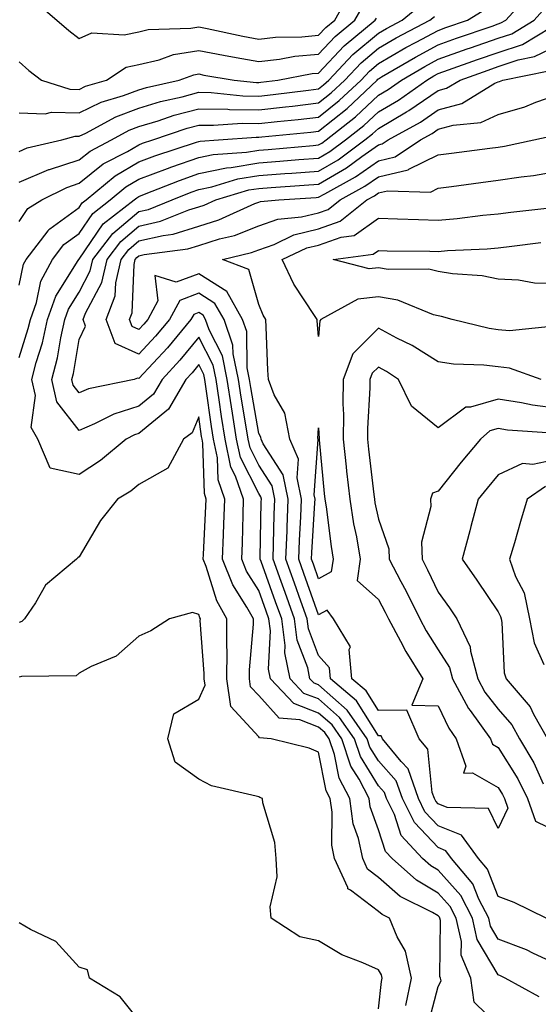
# Model space of a CAD drawing. Units: inches. Extents: x 1037123 to 1039763, y 7221338 to 7223978.
# Drawn here: x 1038138 to 1038225, y 7222188 to 7222352 of the extents above; entities that cross this region are included whole.
import ezdxf

# ---------------------------------------------------------------- set-up
doc = ezdxf.new("R2010")
doc.units = ezdxf.units.IN
doc.header["$MEASUREMENT"] = 0
doc.layers.add('Contour_10377221', color=7, linetype='Continuous', true_color=0x47855e)

msp = doc.modelspace()

# ---------------------------------------------------------------- linework, layer by layer
at = {"layer": 'Contour_10377221'}
for points in [[(1038138.05, 7222307.64, 2846), (1038138.79, 7222311.18, 2846), (1038139.2, 7222311.92, 2846), (1038142.89, 7222316.76, 2846), (1038143.01, 7222316.96, 2846), (1038143.19, 7222317.06, 2846), (1038148.05, 7222320.63, 2846), (1038148.58, 7222321.39, 2846), (1038149.24, 7222321.92, 2846), (1038154.07, 7222325.9, 2846), (1038158.05, 7222328.25, 2846), (1038160.71, 7222329.26, 2846), (1038167.66, 7222331.53, 2846), (1038168.05, 7222331.67, 2846), (1038168.26, 7222331.71, 2846), (1038171.33, 7222331.92, 2846), (1038177.6, 7222332.37, 2846), (1038178.05, 7222332.37, 2846), (1038178.56, 7222332.43, 2846), (1038186.74, 7222333.23, 2846), (1038188.05, 7222333.37, 2846), (1038192.8, 7222337.17, 2846), (1038197.82, 7222341.92, 2846), (1038197.93, 7222342.04, 2846), (1038198.05, 7222342.13, 2846), (1038198.56, 7222342.43, 2846), (1038204.22, 7222345.75, 2846), (1038208.05, 7222347.82, 2846), (1038211.08, 7222348.89, 2846), (1038217.07, 7222350.94, 2846), (1038218.05, 7222351.28, 2846), (1038218.52, 7222351.45, 2846), (1038219.32, 7222351.92, 2846), (1038223.46, 7222356.51, 2846)], [(1038140.96, 7222354.83, 2852), (1038144.34, 7222351.92, 2852), (1038146.31, 7222350.18, 2852), (1038148.05, 7222348.83, 2852), (1038150.18, 7222349.79, 2852), (1038155.59, 7222349.46, 2852), (1038158.05, 7222349.99, 2852), (1038159.61, 7222350.36, 2852), (1038166.72, 7222350.59, 2852), (1038168.05, 7222350.81, 2852), (1038169.44, 7222350.53, 2852), (1038175.39, 7222349.26, 2852), (1038178.05, 7222348.76, 2852), (1038180.88, 7222349.09, 2852), (1038185.28, 7222349.15, 2852), (1038188.05, 7222349.4, 2852), (1038189.28, 7222350.69, 2852), (1038190.75, 7222351.92, 2852), (1038193.38, 7222356.59, 2852)], [(1038138.05, 7222330.01, 2849), (1038139.4, 7222330.57, 2849), (1038145.14, 7222331.92, 2849), (1038147.42, 7222332.55, 2849), (1038148.05, 7222332.53, 2849), (1038149.2, 7222333.07, 2849), (1038154.2, 7222335.77, 2849), (1038158.05, 7222337.23, 2849), (1038161.66, 7222338.31, 2849), (1038165.26, 7222339.13, 2849), (1038168.05, 7222339.89, 2849), (1038170.12, 7222339.85, 2849), (1038175.39, 7222339.26, 2849), (1038178.05, 7222339.22, 2849), (1038180.47, 7222339.5, 2849), (1038186.37, 7222340.24, 2849), (1038188.05, 7222340.44, 2849), (1038188.87, 7222341.1, 2849), (1038189.75, 7222341.92, 2849), (1038193.79, 7222346.18, 2849), (1038198.05, 7222349.77, 2849), (1038199.42, 7222350.55, 2849), (1038202, 7222351.92, 2849), (1038205.34, 7222354.63, 2849)], [(1038138.05, 7222344.97, 2851), (1038139.67, 7222343.54, 2851), (1038141.78, 7222341.92, 2851), (1038146.53, 7222340.4, 2851), (1038148.05, 7222340.36, 2851), (1038149.1, 7222340.87, 2851), (1038152.62, 7222341.92, 2851), (1038155.92, 7222344.05, 2851), (1038158.05, 7222344.52, 2851), (1038161.43, 7222345.3, 2851), (1038163.81, 7222346.16, 2851), (1038168.05, 7222346.86, 2851), (1038172.19, 7222346.06, 2851), (1038174.26, 7222345.71, 2851), (1038178.05, 7222345.01, 2851), (1038181.53, 7222345.4, 2851), (1038184.09, 7222345.88, 2851), (1038188.05, 7222346.26, 2851), (1038190.8, 7222349.17, 2851), (1038194.12, 7222351.92, 2851), (1038195.55, 7222354.42, 2851)], [(1038138.05, 7222295.57, 2845), (1038139.57, 7222300.4, 2845), (1038139.92, 7222301.92, 2845), (1038140.92, 7222304.79, 2845), (1038141.66, 7222308.31, 2845), (1038143.6, 7222311.92, 2845), (1038145.51, 7222314.46, 2845), (1038148.05, 7222316.31, 2845), (1038150.34, 7222319.63, 2845), (1038153.25, 7222321.92, 2845), (1038155.88, 7222324.09, 2845), (1038158.05, 7222325.38, 2845), (1038162.8, 7222327.17, 2845), (1038163.54, 7222327.41, 2845), (1038168.05, 7222328.99, 2845), (1038170.47, 7222329.5, 2845), (1038176, 7222329.87, 2845), (1038178.05, 7222330.22, 2845), (1038179.63, 7222330.34, 2845), (1038187.13, 7222331, 2845), (1038188.05, 7222331.08, 2845), (1038188.58, 7222331.39, 2845), (1038189.3, 7222331.92, 2845), (1038194.2, 7222335.77, 2845), (1038198.05, 7222339.38, 2845), (1038199.65, 7222340.32, 2845), (1038201.9, 7222341.92, 2845), (1038205.78, 7222344.19, 2845), (1038208.05, 7222345.42, 2845), (1038212.85, 7222347.12, 2845), (1038213.44, 7222347.31, 2845), (1038218.05, 7222348.91, 2845), (1038220.32, 7222349.65, 2845), (1038224.07, 7222351.92, 2845), (1038225.96, 7222354.01, 2845)], [(1038138.05, 7222318.29, 2847), (1038139.51, 7222320.46, 2847), (1038141.8, 7222321.92, 2847), (1038145.98, 7222323.99, 2847), (1038148.05, 7222324.67, 2847), (1038152.07, 7222327.9, 2847), (1038156.14, 7222330.01, 2847), (1038158.05, 7222331.12, 2847), (1038158.62, 7222331.35, 2847), (1038160.37, 7222331.92, 2847), (1038166.1, 7222333.87, 2847), (1038168.05, 7222334.4, 2847), (1038170.49, 7222334.36, 2847), (1038175.28, 7222334.69, 2847), (1038178.05, 7222334.65, 2847), (1038181.14, 7222335.01, 2847), (1038184.63, 7222335.34, 2847), (1038188.05, 7222335.73, 2847), (1038191.49, 7222338.48, 2847), (1038195.14, 7222341.92, 2847), (1038196.57, 7222343.4, 2847), (1038198.05, 7222344.67, 2847), (1038202.64, 7222347.33, 2847), (1038204.36, 7222348.23, 2847), (1038208.05, 7222350.22, 2847), (1038209.3, 7222350.67, 2847), (1038212.95, 7222351.92, 2847), (1038216.1, 7222353.87, 2847)], [(1038138.05, 7222324.89, 2848), (1038142.99, 7222326.98, 2848), (1038143.13, 7222327, 2848), (1038148.05, 7222328.6, 2848), (1038149.91, 7222330.06, 2848), (1038153.44, 7222331.92, 2848), (1038156.43, 7222333.54, 2848), (1038158.05, 7222334.15, 2848), (1038161.25, 7222335.12, 2848), (1038163.93, 7222336.04, 2848), (1038168.05, 7222337.13, 2848), (1038172.91, 7222337.06, 2848), (1038173.15, 7222337.02, 2848), (1038178.05, 7222336.94, 2848), (1038182.52, 7222337.45, 2848), (1038183.71, 7222337.58, 2848), (1038188.05, 7222338.09, 2848), (1038190.18, 7222339.79, 2848), (1038192.44, 7222341.92, 2848), (1038195.18, 7222344.79, 2848), (1038198.05, 7222347.23, 2848), (1038201.02, 7222348.95, 2848), (1038206.66, 7222351.92, 2848), (1038207.42, 7222352.55, 2848)], [(1038138.05, 7222336.43, 2850), (1038142.39, 7222336.26, 2850), (1038143.44, 7222336.53, 2850), (1038148.05, 7222336.45, 2850), (1038151.76, 7222338.21, 2850), (1038155.45, 7222339.32, 2850), (1038158.05, 7222340.3, 2850), (1038159.3, 7222340.67, 2850), (1038164.77, 7222341.92, 2850), (1038167.19, 7222342.78, 2850), (1038168.05, 7222342.94, 2850), (1038168.89, 7222342.76, 2850), (1038173.97, 7222341.92, 2850), (1038177.66, 7222341.53, 2850), (1038178.05, 7222341.51, 2850), (1038178.42, 7222341.55, 2850), (1038181.27, 7222341.92, 2850), (1038186.98, 7222342.99, 2850), (1038188.05, 7222343.09, 2850), (1038192.35, 7222347.62, 2850), (1038197.5, 7222351.92, 2850), (1038197.7, 7222352.27, 2850)], [(1038206.25, 7222183.72, 2844), (1038208.05, 7222190.55, 2844), (1038208.52, 7222191.45, 2844), (1038208.44, 7222191.92, 2844), (1038208.32, 7222192.19, 2844), (1038208.42, 7222201.55, 2844), (1038208.32, 7222201.92, 2844), (1038208.25, 7222202.12, 2844), (1038208.05, 7222202.31, 2844), (1038207.09, 7222202.88, 2844), (1038201.7, 7222205.57, 2844), (1038198.05, 7222208.76, 2844), (1038196.25, 7222210.12, 2844), (1038195.43, 7222211.92, 2844), (1038194.73, 7222215.24, 2844), (1038193.85, 7222217.72, 2844), (1038193.25, 7222221.92, 2844), (1038191.47, 7222225.34, 2844), (1038190.69, 7222229.28, 2844), (1038189.81, 7222231.92, 2844), (1038189.09, 7222232.96, 2844), (1038188.05, 7222233.85, 2844), (1038184.92, 7222235.05, 2844), (1038181.45, 7222235.32, 2844), (1038178.05, 7222239.13, 2844), (1038176.7, 7222240.57, 2844), (1038176.51, 7222241.92, 2844), (1038176.53, 7222243.44, 2844), (1038177.17, 7222251.04, 2844), (1038177.17, 7222251.92, 2844), (1038176.06, 7222253.91, 2844), (1038173.73, 7222257.6, 2844), (1038172, 7222261.92, 2844), (1038172.15, 7222266.02, 2844), (1038172.25, 7222267.72, 2844), (1038172.41, 7222271.92, 2844), (1038171.27, 7222275.14, 2844), (1038171.17, 7222278.8, 2844), (1038170.51, 7222281.92, 2844), (1038170.18, 7222284.05, 2844), (1038169.24, 7222290.73, 2844), (1038169.07, 7222291.92, 2844), (1038168.89, 7222292.76, 2844), (1038168.05, 7222294.4, 2844), (1038166.94, 7222293.03, 2844), (1038165.9, 7222291.92, 2844), (1038163.01, 7222286.96, 2844), (1038158.05, 7222282.86, 2844), (1038157.33, 7222282.64, 2844), (1038155.94, 7222281.92, 2844), (1038151.62, 7222278.35, 2844), (1038148.05, 7222276.06, 2844), (1038143.21, 7222277.08, 2844), (1038141.17, 7222281.92, 2844), (1038140.02, 7222283.89, 2844), (1038140.75, 7222289.22, 2844), (1038140.14, 7222291.92, 2844), (1038140.88, 7222294.75, 2844), (1038141.94, 7222298.03, 2844), (1038142.8, 7222301.92, 2844), (1038144.16, 7222305.81, 2844), (1038147.91, 7222311.78, 2844), (1038147.99, 7222311.92, 2844), (1038148.01, 7222311.96, 2844), (1038148.05, 7222311.98, 2844), (1038152.09, 7222317.88, 2844), (1038157.25, 7222321.92, 2844), (1038157.7, 7222322.27, 2844), (1038158.05, 7222322.49, 2844), (1038158.97, 7222322.84, 2844), (1038164.81, 7222325.16, 2844), (1038168.05, 7222326.31, 2844), (1038172.7, 7222327.27, 2844), (1038173.46, 7222327.33, 2844), (1038178.05, 7222328.09, 2844), (1038181.6, 7222328.37, 2844), (1038184.77, 7222328.64, 2844), (1038188.05, 7222328.89, 2844), (1038189.96, 7222330.01, 2844), (1038192.54, 7222331.92, 2844), (1038195.63, 7222334.34, 2844), (1038198.05, 7222336.63, 2844), (1038201.39, 7222338.58, 2844), (1038206.12, 7222341.92, 2844), (1038207.33, 7222342.64, 2844), (1038208.05, 7222343.03, 2844), (1038209.75, 7222343.62, 2844), (1038214.61, 7222345.36, 2844), (1038218.05, 7222346.53, 2844), (1038222.09, 7222347.88, 2844), (1038226.9, 7222350.77, 2844)], [(1038218.05, 7222184.01, 2843), (1038214.05, 7222187.92, 2843), (1038213.48, 7222191.92, 2843), (1038211.88, 7222195.75, 2843), (1038211.9, 7222198.07, 2843), (1038211.04, 7222201.92, 2843), (1038210.04, 7222203.91, 2843), (1038208.05, 7222206.14, 2843), (1038204.4, 7222208.27, 2843), (1038200.32, 7222211.92, 2843), (1038199.22, 7222213.09, 2843), (1038198.05, 7222216.71, 2843), (1038196.68, 7222220.55, 2843), (1038196.49, 7222221.92, 2843), (1038194.81, 7222225.16, 2843), (1038193.46, 7222227.33, 2843), (1038191.92, 7222231.92, 2843), (1038190.34, 7222234.21, 2843), (1038188.05, 7222236.2, 2843), (1038183.91, 7222237.78, 2843), (1038180.02, 7222241.92, 2843), (1038179.67, 7222243.54, 2843), (1038180.02, 7222249.95, 2843), (1038179.75, 7222251.92, 2843), (1038179.32, 7222253.19, 2843), (1038178.05, 7222256.69, 2843), (1038176.04, 7222259.91, 2843), (1038175.22, 7222261.92, 2843), (1038175.32, 7222264.65, 2843), (1038175.43, 7222269.3, 2843), (1038175.53, 7222271.92, 2843), (1038174.2, 7222275.77, 2843), (1038173.42, 7222277.29, 2843), (1038172.44, 7222281.92, 2843), (1038171.84, 7222285.71, 2843), (1038171.45, 7222288.52, 2843), (1038170.92, 7222291.92, 2843), (1038170.43, 7222294.3, 2843), (1038168.05, 7222298.99, 2843), (1038164.85, 7222295.12, 2843), (1038161.92, 7222291.92, 2843), (1038160.49, 7222289.48, 2843), (1038158.05, 7222287.47, 2843), (1038153.83, 7222286.14, 2843), (1038150.61, 7222284.48, 2843), (1038148.05, 7222283.38, 2843), (1038144.32, 7222288.19, 2843), (1038143.5, 7222291.92, 2843), (1038144.44, 7222295.53, 2843), (1038145, 7222298.87, 2843), (1038145.69, 7222301.92, 2843), (1038146.29, 7222303.68, 2843), (1038148.05, 7222306.47, 2843), (1038149.92, 7222310.05, 2843), (1038150.37, 7222311.92, 2843), (1038153.66, 7222316.31, 2843), (1038158.05, 7222319.95, 2843), (1038159.65, 7222320.32, 2843), (1038163.62, 7222321.92, 2843), (1038166.78, 7222323.19, 2843), (1038168.05, 7222323.64, 2843), (1038170.22, 7222324.09, 2843), (1038174.57, 7222325.4, 2843), (1038178.05, 7222325.96, 2843), (1038182.42, 7222326.3, 2843), (1038183.6, 7222326.37, 2843), (1038188.05, 7222326.71, 2843), (1038191.35, 7222328.62, 2843), (1038195.76, 7222331.92, 2843), (1038197.05, 7222332.92, 2843), (1038198.05, 7222333.85, 2843), (1038202.72, 7222336.59, 2843), (1038203.15, 7222336.82, 2843), (1038208.05, 7222340.18, 2843), (1038209.42, 7222340.55, 2843), (1038211.68, 7222341.92, 2843), (1038216.39, 7222343.58, 2843), (1038218.05, 7222344.17, 2843), (1038221.41, 7222345.28, 2843), (1038224.14, 7222345.83, 2843), (1038228.05, 7222347.76, 2843)], [(1038224.92, 7222188.8, 2842), (1038219.24, 7222191.92, 2842), (1038218.44, 7222192.31, 2842), (1038218.05, 7222192.47, 2842), (1038214.53, 7222198.4, 2842), (1038213.75, 7222201.92, 2842), (1038211.84, 7222205.71, 2842), (1038208.05, 7222209.97, 2842), (1038206.82, 7222210.69, 2842), (1038205.43, 7222211.92, 2842), (1038201.86, 7222215.73, 2842), (1038200.73, 7222219.24, 2842), (1038199.42, 7222221.92, 2842), (1038199.07, 7222222.94, 2842), (1038198.05, 7222224.07, 2842), (1038195.06, 7222228.93, 2842), (1038194.05, 7222231.92, 2842), (1038191.57, 7222235.44, 2842), (1038188.05, 7222238.56, 2842), (1038185.61, 7222239.48, 2842), (1038183.32, 7222241.92, 2842), (1038182.41, 7222246.28, 2842), (1038182.48, 7222247.49, 2842), (1038181.9, 7222251.92, 2842), (1038180.88, 7222254.75, 2842), (1038178.44, 7222261.53, 2842), (1038178.3, 7222261.92, 2842), (1038178.32, 7222262.19, 2842), (1038178.48, 7222271.49, 2842), (1038178.5, 7222271.92, 2842), (1038178.42, 7222272.29, 2842), (1038178.05, 7222272.86, 2842), (1038175.02, 7222278.89, 2842), (1038174.36, 7222281.92, 2842), (1038173.67, 7222286.3, 2842), (1038173.48, 7222287.35, 2842), (1038172.8, 7222291.92, 2842), (1038171.98, 7222295.85, 2842), (1038169.77, 7222300.2, 2842), (1038169.18, 7222301.92, 2842), (1038168.77, 7222302.64, 2842), (1038168.05, 7222303.09, 2842), (1038167.19, 7222302.78, 2842), (1038166.74, 7222301.92, 2842), (1038162.8, 7222297.17, 2842), (1038158.05, 7222292.06, 2842), (1038157.82, 7222292.15, 2842), (1038157.25, 7222291.92, 2842), (1038149.63, 7222290.34, 2842), (1038148.05, 7222289.67, 2842), (1038147.07, 7222290.94, 2842), (1038146.86, 7222291.92, 2842), (1038147.09, 7222292.88, 2842), (1038148.05, 7222298.6, 2842), (1038149.14, 7222300.83, 2842), (1038148.73, 7222301.92, 2842), (1038149.14, 7222303.01, 2842), (1038151.84, 7222308.13, 2842), (1038152.72, 7222311.92, 2842), (1038155, 7222314.97, 2842), (1038158.05, 7222317.49, 2842), (1038161.64, 7222318.33, 2842), (1038166.37, 7222320.24, 2842), (1038168.05, 7222320.77, 2842), (1038168.93, 7222321.04, 2842), (1038170.9, 7222321.92, 2842), (1038176.41, 7222323.56, 2842), (1038178.05, 7222323.83, 2842), (1038180.12, 7222323.99, 2842), (1038185.63, 7222324.34, 2842), (1038188.05, 7222324.54, 2842), (1038192.72, 7222327.25, 2842), (1038195.26, 7222329.13, 2842), (1038198.05, 7222331.12, 2842), (1038198.69, 7222331.28, 2842), (1038199.65, 7222331.92, 2842), (1038205.06, 7222334.91, 2842), (1038208.05, 7222336.94, 2842), (1038211.96, 7222338.01, 2842), (1038217.5, 7222341.37, 2842), (1038218.05, 7222341.63, 2842), (1038218.28, 7222341.69, 2842), (1038218.83, 7222341.92, 2842), (1038226.53, 7222343.44, 2842)], [(1038228.05, 7222194.17, 2841), (1038223.95, 7222196.02, 2841), (1038222.76, 7222196.63, 2841), (1038218.05, 7222198.42, 2841), (1038216.76, 7222200.63, 2841), (1038216.47, 7222201.92, 2841), (1038214.83, 7222205.14, 2841), (1038213.83, 7222207.7, 2841), (1038210.26, 7222211.92, 2841), (1038209.32, 7222213.19, 2841), (1038208.05, 7222213.72, 2841), (1038204.05, 7222217.92, 2841), (1038202.09, 7222221.92, 2841), (1038201.02, 7222224.89, 2841), (1038198.05, 7222228.23, 2841), (1038196.64, 7222230.51, 2841), (1038196.16, 7222231.92, 2841), (1038192.82, 7222236.69, 2841), (1038188.05, 7222240.9, 2841), (1038187.31, 7222241.18, 2841), (1038186.6, 7222241.92, 2841), (1038186.23, 7222243.74, 2841), (1038184.5, 7222248.37, 2841), (1038184.03, 7222251.92, 2841), (1038182.46, 7222256.33, 2841), (1038181.78, 7222258.19, 2841), (1038180.45, 7222261.92, 2841), (1038180.55, 7222264.42, 2841), (1038180.63, 7222269.34, 2841), (1038180.75, 7222271.92, 2841), (1038180.28, 7222274.15, 2841), (1038178.05, 7222277.6, 2841), (1038176.6, 7222280.47, 2841), (1038176.29, 7222281.92, 2841), (1038175.96, 7222284.01, 2841), (1038175.1, 7222288.97, 2841), (1038174.65, 7222291.92, 2841), (1038173.77, 7222296.2, 2841), (1038173.75, 7222297.62, 2841), (1038172.27, 7222301.92, 2841), (1038170.75, 7222304.62, 2841), (1038168.05, 7222306.33, 2841), (1038164.85, 7222305.12, 2841), (1038163.13, 7222301.92, 2841), (1038160.82, 7222299.15, 2841), (1038158.05, 7222296.16, 2841), (1038154.07, 7222297.94, 2841), (1038152.6, 7222301.92, 2841), (1038154.1, 7222305.87, 2841), (1038154.18, 7222308.05, 2841), (1038155.06, 7222311.92, 2841), (1038156.35, 7222313.62, 2841), (1038158.05, 7222315.05, 2841), (1038162.11, 7222315.98, 2841), (1038163.77, 7222316.2, 2841), (1038168.05, 7222317.53, 2841), (1038171.39, 7222318.58, 2841), (1038177.41, 7222321.28, 2841), (1038178.05, 7222321.53, 2841), (1038178.34, 7222321.63, 2841), (1038181.39, 7222321.92, 2841), (1038187.66, 7222322.31, 2841), (1038188.05, 7222322.35, 2841), (1038189.07, 7222322.94, 2841), (1038194.24, 7222325.73, 2841), (1038198.05, 7222328.44, 2841), (1038200.86, 7222329.11, 2841), (1038205.06, 7222331.92, 2841), (1038207, 7222332.97, 2841), (1038208.05, 7222333.7, 2841), (1038210.53, 7222334.4, 2841), (1038215.14, 7222334.83, 2841), (1038218.05, 7222336.18, 2841), (1038222.5, 7222337.47, 2841), (1038224.34, 7222338.21, 2841), (1038228.05, 7222339.52, 2841)], [(1038226.04, 7222201.92, 2840), (1038220.71, 7222204.58, 2840), (1038218.05, 7222205.55, 2840), (1038216.27, 7222210.14, 2840), (1038214.77, 7222211.92, 2840), (1038211.92, 7222215.79, 2840), (1038208.05, 7222217.37, 2840), (1038205.82, 7222219.69, 2840), (1038204.75, 7222221.92, 2840), (1038202.99, 7222226.86, 2840), (1038201.86, 7222228.11, 2840), (1038198.73, 7222231.92, 2840), (1038198.52, 7222232.39, 2840), (1038198.05, 7222232.39, 2840), (1038194.38, 7222238.25, 2840), (1038190.06, 7222241.92, 2840), (1038189.89, 7222243.76, 2840), (1038188.05, 7222245.81, 2840), (1038186.37, 7222250.24, 2840), (1038186.16, 7222251.92, 2840), (1038185.1, 7222254.87, 2840), (1038184.03, 7222257.9, 2840), (1038182.6, 7222261.92, 2840), (1038182.78, 7222266.65, 2840), (1038182.8, 7222267.17, 2840), (1038182.99, 7222271.92, 2840), (1038182.13, 7222276, 2840), (1038178.81, 7222281.16, 2840), (1038178.46, 7222281.92, 2840), (1038178.4, 7222282.27, 2840), (1038178.05, 7222282.9, 2840), (1038176.72, 7222290.59, 2840), (1038176.53, 7222291.92, 2840), (1038176.12, 7222293.85, 2840), (1038176.06, 7222299.93, 2840), (1038175.37, 7222301.92, 2840), (1038172.74, 7222306.61, 2840), (1038168.05, 7222309.56, 2840), (1038164.28, 7222308.15, 2840), (1038160.69, 7222309.28, 2840), (1038161.19, 7222305.06, 2840), (1038159.51, 7222301.92, 2840), (1038158.85, 7222301.12, 2840), (1038158.05, 7222300.26, 2840), (1038156.9, 7222300.77, 2840), (1038156.49, 7222301.92, 2840), (1038156.92, 7222303.05, 2840), (1038157.23, 7222311.1, 2840), (1038157.42, 7222311.92, 2840), (1038157.7, 7222312.27, 2840), (1038158.05, 7222312.58, 2840), (1038158.91, 7222312.78, 2840), (1038166.23, 7222313.74, 2840), (1038168.05, 7222314.28, 2840), (1038171.51, 7222315.38, 2840), (1038173.99, 7222315.98, 2840), (1038178.05, 7222317.55, 2840), (1038181.27, 7222318.7, 2840), (1038185.2, 7222319.07, 2840), (1038188.05, 7222319.75, 2840), (1038189.65, 7222320.32, 2840), (1038191.64, 7222321.92, 2840), (1038195.8, 7222324.17, 2840), (1038198.05, 7222325.77, 2840), (1038203.03, 7222326.94, 2840), (1038203.15, 7222327.02, 2840), (1038208.05, 7222329.42, 2840), (1038210.26, 7222329.71, 2840), (1038216.66, 7222330.53, 2840), (1038218.05, 7222330.71, 2840), (1038219.09, 7222330.88, 2840), (1038223.99, 7222331.92, 2840), (1038227.33, 7222332.64, 2840)], [(1038225.24, 7222291.92, 2839), (1038219.94, 7222293.81, 2839), (1038218.05, 7222294.01, 2839), (1038215.67, 7222294.3, 2839), (1038210.57, 7222294.44, 2839), (1038208.05, 7222294.83, 2839), (1038203.69, 7222297.56, 2839), (1038201.14, 7222298.83, 2839), (1038198.05, 7222300.47, 2839), (1038193.75, 7222296.22, 2839), (1038192.17, 7222291.92, 2839), (1038192.13, 7222287.84, 2839), (1038192.21, 7222286.08, 2839), (1038192.17, 7222281.92, 2839), (1038192.66, 7222277.31, 2839), (1038192.74, 7222276.61, 2839), (1038193.25, 7222271.92, 2839), (1038193.91, 7222267.78, 2839), (1038194.36, 7222265.61, 2839), (1038195, 7222261.92, 2839), (1038194.48, 7222258.35, 2839), (1038198.05, 7222255.16, 2839), (1038199.18, 7222253.05, 2839), (1038199.73, 7222251.92, 2839), (1038201.74, 7222248.23, 2839), (1038202.62, 7222246.49, 2839), (1038205.47, 7222241.92, 2839), (1038203.64, 7222237.51, 2839), (1038208.05, 7222237.39, 2839), (1038209.79, 7222233.66, 2839), (1038211.06, 7222231.92, 2839), (1038212.66, 7222227.31, 2839), (1038212.27, 7222226.14, 2839), (1038213.75, 7222226.22, 2839), (1038218.05, 7222223.76, 2839), (1038218.75, 7222222.62, 2839), (1038219.1, 7222221.92, 2839), (1038219.67, 7222220.3, 2839), (1038218.05, 7222216.94, 2839), (1038216.41, 7222220.28, 2839), (1038209.55, 7222220.42, 2839), (1038208.05, 7222221.04, 2839), (1038207.62, 7222221.49, 2839), (1038207.41, 7222221.92, 2839), (1038207.05, 7222222.92, 2839), (1038206.29, 7222230.16, 2839), (1038204.85, 7222231.92, 2839), (1038202.82, 7222236.69, 2839), (1038198.05, 7222236.63, 2839), (1038196.02, 7222239.89, 2839), (1038193.62, 7222241.92, 2839), (1038193.15, 7222246.82, 2839), (1038193.4, 7222247.27, 2839), (1038190.57, 7222251.92, 2839), (1038189.5, 7222253.37, 2839), (1038188.05, 7222252.58, 2839), (1038185.61, 7222259.48, 2839), (1038184.75, 7222261.92, 2839), (1038184.87, 7222265.1, 2839), (1038185.1, 7222268.97, 2839), (1038185.22, 7222271.92, 2839), (1038184.48, 7222275.49, 2839), (1038184.71, 7222278.58, 2839), (1038183.23, 7222281.92, 2839), (1038182.39, 7222286.26, 2839), (1038180.63, 7222289.34, 2839), (1038179.67, 7222291.92, 2839), (1038179.57, 7222293.44, 2839), (1038179.32, 7222300.65, 2839), (1038179.24, 7222301.92, 2839), (1038178.79, 7222302.66, 2839), (1038178.05, 7222304.44, 2839), (1038176.39, 7222310.26, 2839), (1038172, 7222311.92, 2839), (1038176.86, 7222313.11, 2839), (1038178.05, 7222313.56, 2839), (1038180.61, 7222314.48, 2839), (1038183.91, 7222316.06, 2839), (1038188.05, 7222317.06, 2839), (1038191.64, 7222318.33, 2839), (1038196.12, 7222321.92, 2839), (1038197.37, 7222322.6, 2839), (1038198.05, 7222323.07, 2839), (1038199.57, 7222323.44, 2839), (1038206.76, 7222323.21, 2839), (1038208.05, 7222323.85, 2839), (1038210.28, 7222324.15, 2839), (1038215.16, 7222324.81, 2839), (1038218.05, 7222325.18, 2839), (1038221.9, 7222325.77, 2839), (1038223.97, 7222326, 2839), (1038228.05, 7222326.71, 2839)], [(1038226.9, 7222300.77, 2838), (1038219.94, 7222300.03, 2838), (1038218.05, 7222300.22, 2838), (1038216.55, 7222300.42, 2838), (1038210.35, 7222301.92, 2838), (1038208.58, 7222302.45, 2838), (1038208.05, 7222302.53, 2838), (1038207.25, 7222302.72, 2838), (1038201.29, 7222305.16, 2838), (1038198.05, 7222305.71, 2838), (1038194.63, 7222305.34, 2838), (1038188.42, 7222301.92, 2838), (1038188.25, 7222301.72, 2838), (1038188.05, 7222299.11, 2838), (1038187.82, 7222301.69, 2838), (1038187.8, 7222301.92, 2838), (1038187.39, 7222302.58, 2838), (1038183.93, 7222307.8, 2838), (1038181.96, 7222311.92, 2838), (1038186.08, 7222313.89, 2838), (1038188.05, 7222314.36, 2838), (1038191.82, 7222315.69, 2838), (1038193.99, 7222315.98, 2838), (1038198.05, 7222318.85, 2838), (1038201.21, 7222318.76, 2838), (1038204.73, 7222318.6, 2838), (1038208.05, 7222318.52, 2838), (1038211.19, 7222318.78, 2838), (1038215.47, 7222319.34, 2838), (1038218.05, 7222319.58, 2838), (1038220.14, 7222319.83, 2838), (1038226.68, 7222320.55, 2838)], [(1038228.05, 7222307.9, 2837), (1038224.14, 7222308.01, 2837), (1038221.45, 7222308.52, 2837), (1038218.05, 7222308.68, 2837), (1038215.35, 7222309.22, 2837), (1038210.41, 7222309.56, 2837), (1038208.05, 7222309.93, 2837), (1038206.47, 7222310.34, 2837), (1038199.69, 7222310.28, 2837), (1038198.05, 7222310.55, 2837), (1038196.53, 7222310.4, 2837), (1038190.47, 7222311.92, 2837), (1038197.15, 7222312.82, 2837), (1038198.05, 7222313.44, 2837), (1038199.53, 7222313.4, 2837), (1038206.62, 7222313.35, 2837), (1038208.05, 7222313.31, 2837), (1038209.57, 7222313.44, 2837), (1038216.23, 7222313.74, 2837), (1038218.05, 7222313.91, 2837), (1038220.32, 7222314.19, 2837), (1038225.16, 7222314.81, 2837)], [(1038228.05, 7222287.08, 2840), (1038223.77, 7222287.64, 2840), (1038221.94, 7222288.03, 2840), (1038218.05, 7222288.64, 2840), (1038213.42, 7222287.29, 2840), (1038212.66, 7222287.31, 2840), (1038208.05, 7222283.83, 2840), (1038203.58, 7222287.45, 2840), (1038201.39, 7222291.92, 2840), (1038199.38, 7222293.25, 2840), (1038198.05, 7222293.95, 2840), (1038197.03, 7222292.94, 2840), (1038196.64, 7222291.92, 2840), (1038196.64, 7222290.51, 2840), (1038196.23, 7222283.74, 2840), (1038196.21, 7222281.92, 2840), (1038196.39, 7222280.26, 2840), (1038197.29, 7222272.68, 2840), (1038197.37, 7222271.92, 2840), (1038197.46, 7222271.33, 2840), (1038198.05, 7222268.56, 2840), (1038199.77, 7222263.64, 2840), (1038199.83, 7222261.92, 2840), (1038201.78, 7222258.19, 2840), (1038202.66, 7222256.53, 2840), (1038204.94, 7222251.92, 2840), (1038206.04, 7222249.91, 2840), (1038208.05, 7222246.78, 2840), (1038209.94, 7222243.81, 2840), (1038210.43, 7222241.92, 2840), (1038213.09, 7222236.96, 2840), (1038213.36, 7222236.61, 2840), (1038216.78, 7222231.92, 2840), (1038217.11, 7222230.98, 2840), (1038218.05, 7222230.44, 2840), (1038221.33, 7222225.2, 2840), (1038222.95, 7222221.92, 2840), (1038224.28, 7222218.15, 2840), (1038228.05, 7222216.33, 2840)], [(1038202.64, 7222187.33, 2845), (1038203.56, 7222191.92, 2845), (1038202.56, 7222196.43, 2845), (1038201.17, 7222198.8, 2845), (1038199.89, 7222201.92, 2845), (1038198.66, 7222202.53, 2845), (1038198.05, 7222203.07, 2845), (1038193.36, 7222206.61, 2845), (1038192.95, 7222206.82, 2845), (1038192.93, 7222207.04, 2845), (1038190.73, 7222211.92, 2845), (1038190.26, 7222214.13, 2845), (1038190.32, 7222219.65, 2845), (1038190, 7222221.92, 2845), (1038189.34, 7222223.21, 2845), (1038188.05, 7222229.67, 2845), (1038186.47, 7222230.34, 2845), (1038180.12, 7222231.92, 2845), (1038178.21, 7222232.08, 2845), (1038178.05, 7222232.23, 2845), (1038173.4, 7222237.27, 2845), (1038172.72, 7222241.92, 2845), (1038172.76, 7222246.63, 2845), (1038172.72, 7222247.25, 2845), (1038172.74, 7222251.92, 2845), (1038171.06, 7222254.93, 2845), (1038169.28, 7222260.69, 2845), (1038168.79, 7222261.92, 2845), (1038168.81, 7222262.68, 2845), (1038169.24, 7222270.73, 2845), (1038169.28, 7222271.92, 2845), (1038168.97, 7222272.84, 2845), (1038168.71, 7222281.26, 2845), (1038168.58, 7222281.92, 2845), (1038168.5, 7222282.37, 2845), (1038168.05, 7222285.65, 2845), (1038166.96, 7222283.01, 2845), (1038165.49, 7222281.92, 2845), (1038162.85, 7222277.12, 2845), (1038158.05, 7222274.36, 2845), (1038156.7, 7222273.27, 2845), (1038154.44, 7222271.92, 2845), (1038151.64, 7222268.33, 2845), (1038148.05, 7222262.31, 2845), (1038147.85, 7222262.12, 2845), (1038147.62, 7222261.92, 2845), (1038142.44, 7222257.53, 2845), (1038140.75, 7222254.62, 2845), (1038138.93, 7222251.92, 2845), (1038138.5, 7222251.47, 2845), (1038138.05, 7222251.33, 2845)], [(1038227.05, 7222282.92, 2841), (1038219.59, 7222283.46, 2841), (1038218.05, 7222283.7, 2841), (1038216.66, 7222283.31, 2841), (1038215.08, 7222281.92, 2841), (1038211.86, 7222278.11, 2841), (1038208.05, 7222273.23, 2841), (1038207.07, 7222272.9, 2841), (1038206.72, 7222271.92, 2841), (1038206.8, 7222270.67, 2841), (1038205.24, 7222264.73, 2841), (1038205.34, 7222261.92, 2841), (1038206.27, 7222260.14, 2841), (1038208.05, 7222256.41, 2841), (1038209.91, 7222253.78, 2841), (1038211.16, 7222251.92, 2841), (1038213.4, 7222247.27, 2841), (1038213.42, 7222246.55, 2841), (1038214.63, 7222241.92, 2841), (1038215.82, 7222239.69, 2841), (1038218.05, 7222236.82, 2841), (1038220.35, 7222234.22, 2841), (1038221.64, 7222231.92, 2841), (1038224.03, 7222227.9, 2841), (1038225.59, 7222224.38, 2841)], [(1038228.05, 7222278.6, 2842), (1038223.85, 7222277.72, 2842), (1038222.09, 7222277.88, 2842), (1038218.05, 7222275.96, 2842), (1038216.19, 7222273.78, 2842), (1038214.73, 7222271.92, 2842), (1038213.5, 7222267.37, 2842), (1038213.32, 7222266.65, 2842), (1038212.01, 7222261.92, 2842), (1038214.5, 7222258.37, 2842), (1038218.05, 7222253.13, 2842), (1038218.46, 7222252.33, 2842), (1038218.54, 7222251.92, 2842), (1038218.67, 7222251.3, 2842), (1038219.07, 7222242.94, 2842), (1038219.38, 7222241.92, 2842), (1038223.38, 7222237.25, 2842), (1038223.97, 7222236, 2842), (1038226.27, 7222231.92, 2842)], [(1038225.96, 7222274.01, 2843), (1038222.87, 7222271.92, 2843), (1038221.76, 7222268.21, 2843), (1038220.75, 7222264.62, 2843), (1038219.96, 7222261.92, 2843), (1038220.96, 7222259.01, 2843), (1038222.41, 7222256.28, 2843), (1038223.26, 7222251.92, 2843), (1038224.07, 7222247.94, 2843), (1038225.67, 7222244.3, 2843)], [(1038198.05, 7222186.78, 2846), (1038198.58, 7222191.39, 2846), (1038198.69, 7222191.92, 2846), (1038198.58, 7222192.45, 2846), (1038198.05, 7222193.33, 2846), (1038195.47, 7222194.5, 2846), (1038191.96, 7222195.83, 2846), (1038188.05, 7222198.17, 2846), (1038184.92, 7222198.8, 2846), (1038180.12, 7222201.92, 2846), (1038179.96, 7222203.83, 2846), (1038181.12, 7222208.85, 2846), (1038180.98, 7222211.92, 2846), (1038180.73, 7222214.6, 2846), (1038178.75, 7222221.22, 2846), (1038178.66, 7222221.92, 2846), (1038178.25, 7222222.12, 2846), (1038178.05, 7222222.19, 2846), (1038177.64, 7222222.33, 2846), (1038170.18, 7222224.05, 2846), (1038168.05, 7222225.18, 2846), (1038164.1, 7222227.97, 2846), (1038162.87, 7222231.92, 2846), (1038163.89, 7222236.08, 2846), (1038168.05, 7222238.5, 2846), (1038169.09, 7222240.88, 2846), (1038168.93, 7222241.92, 2846), (1038168.93, 7222242.8, 2846), (1038168.3, 7222251.67, 2846), (1038168.32, 7222251.92, 2846), (1038168.23, 7222252.1, 2846), (1038168.05, 7222252.64, 2846), (1038167, 7222252.97, 2846), (1038163.17, 7222251.92, 2846), (1038160.02, 7222249.95, 2846), (1038158.05, 7222249.05, 2846), (1038154.26, 7222245.71, 2846), (1038150.08, 7222243.95, 2846), (1038148.05, 7222242.88, 2846), (1038147.58, 7222242.39, 2846), (1038138.44, 7222242.31, 2846), (1038138.05, 7222242.17, 2846)], [(1038158.05, 7222184.91, 2847), (1038154.91, 7222188.78, 2847), (1038149.81, 7222191.92, 2847), (1038149.46, 7222193.33, 2847), (1038148.05, 7222193.74, 2847), (1038144.18, 7222198.05, 2847), (1038139.94, 7222200.03, 2847), (1038138.05, 7222201.16, 2847)]]:
    msp.add_polyline3d(points, dxfattribs=at)
msp.add_polyline3d([(1038188.05, 7222258.64, 2838), (1038187.19, 7222261.06, 2838), (1038186.88, 7222261.92, 2838), (1038186.94, 7222263.03, 2838), (1038187.44, 7222271.31, 2838), (1038187.46, 7222271.92, 2838), (1038187.33, 7222272.64, 2838), (1038187.99, 7222281.86, 2838), (1038187.97, 7222281.92, 2838), (1038187.93, 7222282.04, 2838), (1038188.05, 7222283.83, 2838), (1038188.13, 7222282, 2838), (1038188.13, 7222281.84, 2838), (1038189.01, 7222272.88, 2838), (1038189.12, 7222271.92, 2838), (1038189.32, 7222270.65, 2838), (1038190.14, 7222264.01, 2838), (1038190.49, 7222261.92, 2838), (1038190.18, 7222259.79, 2838)], close=True, dxfattribs=at)

doc.saveas('drawing.dxf')
